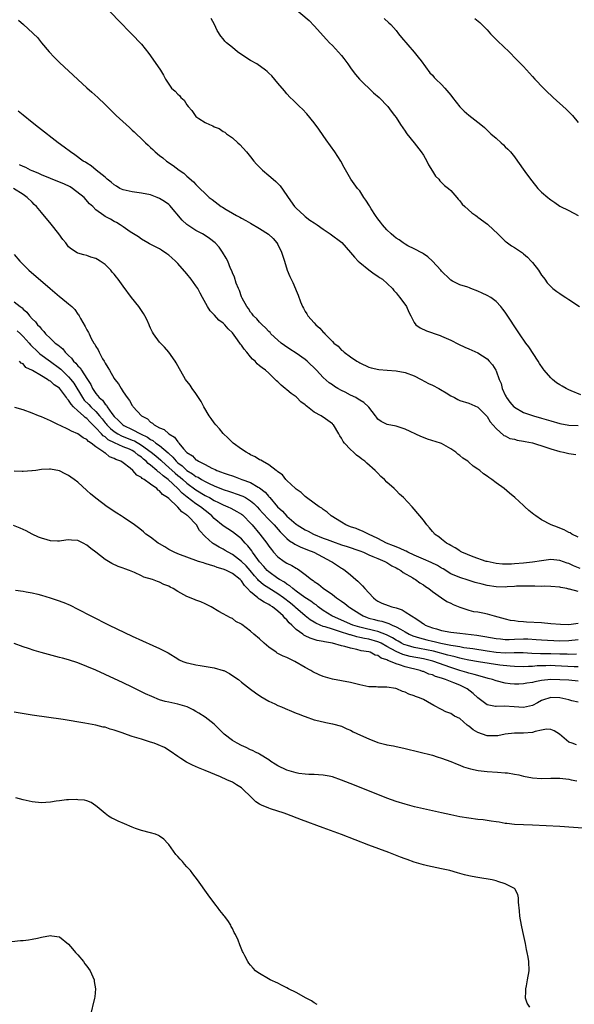
# Model space of a CAD drawing. Units: inches. Extents: x 2508000 to 2511000, y 1494000 to 1497000.
# Drawn here: x 2510458 to 2510580, y 1494704 to 1494920 of the extents above; entities that cross this region are included whole.
import ezdxf

# ---------------------------------------------------------------- set-up
doc = ezdxf.new("R2010")
doc.units = ezdxf.units.IN
doc.header["$MEASUREMENT"] = 0
doc.layers.add('LD25081494_10ft', color=254, linetype='Continuous')

msp = doc.modelspace()

# ---------------------------------------------------------------- linework, layer by layer
at = {"layer": 'LD25081494_10ft'}
for points, elevation in [([(2510477, 1494922.95), (2510479.93, 1494919.93), (2510482.82, 1494917), (2510485, 1494914.69), (2510486.63, 1494912.63), (2510487, 1494912.13), (2510489.18, 1494909), (2510489.89, 1494907.89), (2510490.32, 1494907), (2510491, 1494905.92), (2510491.64, 1494905), (2510492.39, 1494904.39), (2510493, 1494903.71), (2510493.39, 1494903.39), (2510493.65, 1494903), (2510494.37, 1494902.37), (2510495, 1494901.37), (2510495.28, 1494901), (2510496.08, 1494900.08), (2510496.79, 1494899), (2510497, 1494898.79), (2510497.66, 1494898.34), (2510499, 1494897.49), (2510499.99, 1494897), (2510500.72, 1494896.72), (2510501, 1494896.54), (2510502.13, 1494896.13), (2510503, 1494895.51), (2510503.33, 1494895.33), (2510503.74, 1494895), (2510505, 1494894.09), (2510506.22, 1494893), (2510506.62, 1494892.62), (2510508.09, 1494891), (2510509, 1494889.9), (2510509.72, 1494889), (2510510.33, 1494888.33), (2510511, 1494887.64), (2510511.3, 1494887.3), (2510511.61, 1494887), (2510513, 1494885.86), (2510513.98, 1494885), (2510514.54, 1494884.54), (2510515.54, 1494883.54), (2510517, 1494881.45), (2510517.27, 1494881), (2510518.69, 1494879), (2510519, 1494878.67), (2510520.78, 1494877), (2510521, 1494876.82), (2510522.04, 1494876.04), (2510523, 1494875.44), (2510523.65, 1494875), (2510525, 1494874.03), (2510526.49, 1494873), (2510529.06, 1494871.06), (2510530.03, 1494870.03), (2510531, 1494868.92), (2510531.88, 1494867.88), (2510532.67, 1494867), (2510533, 1494866.67), (2510535, 1494865.05), (2510536.18, 1494864.18), (2510537, 1494863.67), (2510537.38, 1494863.38), (2510537.98, 1494863), (2510540.2, 1494861), (2510540.54, 1494860.54), (2510541, 1494860.05), (2510541.44, 1494859.44), (2510541.84, 1494859), (2510543.26, 1494857), (2510543.81, 1494855.81), (2510544.27, 1494855), (2510545, 1494853.51), (2510545.36, 1494853), (2510546.31, 1494852.31), (2510547.66, 1494851.66), (2510549, 1494851.27), (2510549.18, 1494851.18), (2510550.67, 1494850.67), (2510551, 1494850.54), (2510553, 1494849.61), (2510554.74, 1494848.74), (2510556.1, 1494848.1), (2510557, 1494847.73), (2510559, 1494846.84), (2510561, 1494845.49), (2510561.46, 1494845), (2510562.18, 1494844.18), (2510562.92, 1494843), (2510563, 1494842.85), (2510563.68, 1494841), (2510564.1, 1494840.1), (2510564.33, 1494839), (2510565, 1494837.52), (2510565.19, 1494837.19), (2510565.28, 1494837), (2510566.02, 1494836.02), (2510566.86, 1494835), (2510567, 1494834.86), (2510569, 1494833.73), (2510571.2, 1494833), (2510573, 1494832.5), (2510575, 1494831.89), (2510577, 1494831.33), (2510579, 1494830.95), (2510581, 1494830.83)], 8010), ([(2510518.2, 1494923), (2510521.88, 1494919.88), (2510523, 1494918.76), (2510525.72, 1494915.72), (2510526.39, 1494915), (2510527, 1494914.37), (2510529, 1494912.2), (2510529.53, 1494911.53), (2510530.37, 1494910.37), (2510531, 1494909.53), (2510531.36, 1494909), (2510532.05, 1494908.05), (2510532.98, 1494907), (2510536.03, 1494904.03), (2510537.26, 1494903), (2510539.18, 1494901), (2510539.94, 1494899.94), (2510540.67, 1494899), (2510541, 1494898.55), (2510541.98, 1494897), (2510543, 1494895.58), (2510543.22, 1494895.22), (2510543.38, 1494895), (2510545.01, 1494893), (2510546.55, 1494891), (2510547, 1494890.31), (2510547.74, 1494889), (2510548.16, 1494888.16), (2510549, 1494886.78), (2510549.69, 1494885.69), (2510550.37, 1494885), (2510550.62, 1494884.62), (2510551, 1494884.32), (2510551.66, 1494883.66), (2510552.5, 1494883), (2510553, 1494882.53), (2510554.38, 1494881), (2510554.62, 1494880.62), (2510555, 1494880.29), (2510555.54, 1494879.54), (2510556.11, 1494879), (2510557.62, 1494877.62), (2510558.53, 1494877), (2510558.79, 1494876.79), (2510559, 1494876.66), (2510561.11, 1494875.11), (2510561.25, 1494875), (2510563.38, 1494873), (2510564.17, 1494872.17), (2510565, 1494871.4), (2510565.22, 1494871.22), (2510566.36, 1494870.36), (2510567, 1494869.99), (2510568.79, 1494868.79), (2510569, 1494868.64), (2510569.87, 1494867.87), (2510570.72, 1494867), (2510571, 1494866.67), (2510572.31, 1494865), (2510573, 1494863.93), (2510573.38, 1494863.38), (2510573.7, 1494863), (2510574.24, 1494862.24), (2510575, 1494861.4), (2510575.46, 1494861), (2510576.32, 1494860.32), (2510577, 1494859.86), (2510577.49, 1494859.49), (2510578.35, 1494859), (2510579, 1494858.58), (2510581.3, 1494857)], 8030), ([(2510457.98, 1494919.98), (2510459.04, 1494919), (2510461.14, 1494917.14), (2510461.25, 1494917), (2510462.13, 1494916.13), (2510463, 1494915), (2510464.7, 1494913), (2510465.83, 1494911.83), (2510466.65, 1494911), (2510467, 1494910.66), (2510471, 1494906.91), (2510473, 1494905.1), (2510474.13, 1494904.13), (2510475.39, 1494903), (2510477, 1494901.46), (2510479.45, 1494899), (2510481.65, 1494897), (2510482.4, 1494896.4), (2510483, 1494895.81), (2510483.44, 1494895.44), (2510483.84, 1494895), (2510485, 1494893.91), (2510485.48, 1494893.48), (2510485.91, 1494893), (2510486.49, 1494892.49), (2510487, 1494891.97), (2510487.52, 1494891.52), (2510488.06, 1494891), (2510489, 1494890.22), (2510489.69, 1494889.69), (2510490.53, 1494889), (2510492, 1494888), (2510493.32, 1494887), (2510494.32, 1494886.32), (2510495, 1494885.71), (2510496.46, 1494884.46), (2510497, 1494883.83), (2510497.86, 1494883), (2510499, 1494881.84), (2510499.9, 1494881), (2510500.54, 1494880.54), (2510502.57, 1494879), (2510502.85, 1494878.85), (2510503.62, 1494878.38), (2510505, 1494877.56), (2510505.89, 1494877), (2510506.64, 1494876.64), (2510507, 1494876.41), (2510507.95, 1494875.95), (2510509, 1494875.31), (2510511, 1494874.19), (2510512.94, 1494872.94), (2510513.94, 1494871.94), (2510514.79, 1494871), (2510515, 1494870.65), (2510515.81, 1494869), (2510516.45, 1494867), (2510517.03, 1494865), (2510517.61, 1494863.61), (2510517.94, 1494863), (2510518.28, 1494862.28), (2510518.89, 1494860.89), (2510519, 1494860.51), (2510519.5, 1494859.5), (2510519.98, 1494858.02), (2510520.42, 1494857), (2510520.65, 1494856.65), (2510521, 1494855.91), (2510521.38, 1494855.38), (2510521.57, 1494855), (2510523, 1494853.42), (2510523.34, 1494853), (2510524.26, 1494852.26), (2510525, 1494851.38), (2510525.2, 1494851.2), (2510525.34, 1494851), (2510527, 1494849.3), (2510527.31, 1494849), (2510528.27, 1494848.27), (2510529, 1494847.43), (2510529.27, 1494847.27), (2510529.56, 1494847), (2510531, 1494845.94), (2510532.37, 1494845), (2510532.78, 1494844.78), (2510533, 1494844.61), (2510535, 1494843.68), (2510535.52, 1494843.52), (2510537.17, 1494843.17), (2510539.02, 1494843.02), (2510541, 1494842.91), (2510543, 1494842.55), (2510545, 1494841.76), (2510546.48, 1494841), (2510548.12, 1494840.12), (2510549, 1494839.7), (2510550.4, 1494839), (2510550.75, 1494838.75), (2510551.99, 1494838.01), (2510553, 1494837.37), (2510553.81, 1494837), (2510554.58, 1494836.58), (2510555, 1494836.39), (2510557, 1494835.75), (2510559, 1494834.93), (2510561, 1494832.82), (2510561.67, 1494831.67), (2510563, 1494830.17), (2510564.69, 1494828.69), (2510565, 1494828.56), (2510566.04, 1494828.04), (2510567, 1494827.83), (2510567.65, 1494827.65), (2510569, 1494827.44), (2510569.36, 1494827.36), (2510571, 1494827.04), (2510573.9, 1494826.1), (2510575, 1494825.71), (2510577, 1494825.15), (2510577.8, 1494825), (2510579, 1494824.68), (2510580.52, 1494824.52)], 8000), ([(2510581.61, 1494837.61), (2510579.49, 1494838.51), (2510579, 1494838.7), (2510578.39, 1494839), (2510577.5, 1494839.5), (2510577, 1494839.8), (2510576.28, 1494840.28), (2510575.41, 1494841), (2510575, 1494841.36), (2510573.59, 1494843), (2510573.33, 1494843.33), (2510572.53, 1494844.53), (2510572.24, 1494845), (2510570.16, 1494848.16), (2510569.53, 1494849), (2510568.15, 1494851), (2510565, 1494855.79), (2510564.47, 1494856.47), (2510564.02, 1494857), (2510563, 1494858.15), (2510561.81, 1494859), (2510561, 1494859.48), (2510559.95, 1494859.95), (2510559, 1494860.41), (2510557.43, 1494861), (2510557.11, 1494861.11), (2510556.74, 1494861.26), (2510555, 1494861.78), (2510553.37, 1494862.63), (2510553, 1494862.8), (2510552.79, 1494863), (2510551, 1494864.82), (2510550.86, 1494865), (2510549, 1494866.97), (2510547.96, 1494867.96), (2510547, 1494868.61), (2510546.78, 1494868.78), (2510545, 1494869.72), (2510543.61, 1494870.39), (2510543, 1494870.71), (2510542.56, 1494871), (2510541.67, 1494871.67), (2510541, 1494872.04), (2510540.51, 1494872.51), (2510539.95, 1494873), (2510539, 1494873.86), (2510538.01, 1494875), (2510537.6, 1494875.6), (2510537, 1494876.28), (2510536.47, 1494877), (2510535.49, 1494878.51), (2510535.2, 1494879), (2510535.14, 1494879.14), (2510534.38, 1494880.38), (2510533.89, 1494881), (2510533, 1494882.45), (2510532.5, 1494883), (2510531.07, 1494885), (2510529.57, 1494887.57), (2510528.85, 1494889), (2510527.56, 1494891), (2510525.64, 1494893.64), (2510525, 1494894.61), (2510523.98, 1494895.98), (2510523, 1494897.37), (2510521.36, 1494899.36), (2510520.4, 1494900.4), (2510519.74, 1494901), (2510519, 1494901.7), (2510518.37, 1494902.37), (2510517.74, 1494903), (2510517, 1494903.78), (2510516.46, 1494904.46), (2510515, 1494906.15), (2510513.7, 1494907.7), (2510513, 1494908.33), (2510512.67, 1494908.67), (2510512.25, 1494909), (2510510.36, 1494910.36), (2510509, 1494911.13), (2510506.64, 1494912.64), (2510506.12, 1494913), (2510505, 1494913.95), (2510503.68, 1494915), (2510503.34, 1494915.34), (2510503, 1494915.86), (2510502.44, 1494916.44), (2510501.67, 1494917.67), (2510501.08, 1494919), (2510500.36, 1494920.36)], 8020), ([(2510538.35, 1494920.35), (2510539.42, 1494919.42), (2510539.81, 1494919), (2510541, 1494917.67), (2510541.56, 1494917), (2510542.17, 1494916.17), (2510545, 1494912.92), (2510545.84, 1494911.84), (2510546.52, 1494911), (2510548.42, 1494908.42), (2510549, 1494907.86), (2510549.39, 1494907.39), (2510549.75, 1494907), (2510551, 1494905.8), (2510551.75, 1494905), (2510553, 1494903.49), (2510553.43, 1494903), (2510555, 1494900.89), (2510555.94, 1494899.94), (2510557, 1494899.07), (2510559, 1494897.55), (2510559.65, 1494897), (2510560.41, 1494896.41), (2510561.86, 1494895), (2510563, 1494894.03), (2510564.1, 1494893), (2510564.58, 1494892.58), (2510565, 1494892.15), (2510565.59, 1494891.59), (2510566.13, 1494891), (2510567, 1494889.94), (2510567.73, 1494889), (2510569.33, 1494886.67), (2510570.52, 1494885), (2510571.65, 1494883.65), (2510572.13, 1494883), (2510573, 1494882.18), (2510574.34, 1494881), (2510574.71, 1494880.71), (2510575, 1494880.44), (2510575.88, 1494879.88), (2510577, 1494879.08), (2510579, 1494878.11), (2510581, 1494877)], 8040), ([(2510558.34, 1494920.34), (2510559.43, 1494919.43), (2510561, 1494917.83), (2510561.76, 1494917), (2510563.37, 1494915.37), (2510565.84, 1494913), (2510567.42, 1494911.42), (2510569, 1494909.76), (2510571, 1494907.61), (2510571.53, 1494907), (2510573.42, 1494905), (2510574.21, 1494904.21), (2510575.24, 1494903.24), (2510575.53, 1494903), (2510578.39, 1494900.39), (2510579.39, 1494899.39), (2510579.76, 1494899), (2510581, 1494897.51)], 8050), ([(2510581, 1494806.35), (2510579.61, 1494807), (2510579.25, 1494807.25), (2510579, 1494807.36), (2510577.94, 1494807.94), (2510577, 1494808.31), (2510576.48, 1494808.48), (2510575.08, 1494809), (2510573, 1494810.14), (2510571.69, 1494811), (2510571.29, 1494811.29), (2510570.18, 1494812.18), (2510569.31, 1494813), (2510569, 1494813.27), (2510567.13, 1494815), (2510565.96, 1494815.96), (2510564.75, 1494817), (2510563, 1494818.25), (2510562.08, 1494819), (2510561.4, 1494819.4), (2510561, 1494819.71), (2510560.22, 1494820.22), (2510559.4, 1494821), (2510559, 1494821.28), (2510557.94, 1494821.94), (2510557, 1494822.8), (2510556.75, 1494823), (2510555.68, 1494823.68), (2510555, 1494824.3), (2510554.58, 1494824.58), (2510554.1, 1494825), (2510553, 1494825.76), (2510551, 1494826.89), (2510550.75, 1494827), (2510547.9, 1494827.89), (2510547, 1494828.22), (2510546.44, 1494828.44), (2510543, 1494830.05), (2510541, 1494830.69), (2510539.07, 1494831.07), (2510537.73, 1494831.73), (2510537, 1494832.27), (2510536.68, 1494832.68), (2510536.47, 1494833), (2510535, 1494834.87), (2510534.91, 1494835), (2510533.93, 1494835.93), (2510533, 1494836.46), (2510532.69, 1494836.69), (2510532.13, 1494837), (2510531, 1494837.55), (2510529.83, 1494838.17), (2510529, 1494838.58), (2510528.22, 1494839), (2510527.45, 1494839.45), (2510527, 1494839.8), (2510526.27, 1494840.27), (2510525, 1494841.4), (2510523.49, 1494843), (2510521.46, 1494845), (2510521, 1494845.36), (2510519, 1494846.76), (2510517.67, 1494847.67), (2510516.45, 1494848.45), (2510515.71, 1494849), (2510515, 1494849.62), (2510513.49, 1494851), (2510513.28, 1494851.28), (2510513, 1494851.54), (2510512.31, 1494852.31), (2510511.53, 1494853), (2510511, 1494853.57), (2510510.35, 1494854.35), (2510509.62, 1494855), (2510509.39, 1494855.39), (2510509, 1494855.8), (2510508.55, 1494856.55), (2510508.16, 1494857), (2510507.13, 1494858.87), (2510507, 1494859.18), (2510506.56, 1494860.56), (2510506.33, 1494861), (2510505.85, 1494862.15), (2510505.45, 1494863.45), (2510505, 1494864.43), (2510504.86, 1494864.86), (2510504.62, 1494865.38), (2510503.98, 1494867), (2510503.64, 1494867.64), (2510502.85, 1494869), (2510502.07, 1494870.07), (2510501.23, 1494871), (2510499.98, 1494871.98), (2510498.78, 1494872.78), (2510498.43, 1494873), (2510497, 1494873.74), (2510495, 1494875.08), (2510493.97, 1494875.97), (2510491.23, 1494879.23), (2510491, 1494879.43), (2510490.1, 1494880.1), (2510489, 1494880.77), (2510488.45, 1494881), (2510487, 1494881.54), (2510485, 1494881.97), (2510483, 1494882.23), (2510481, 1494882.66), (2510480.25, 1494883), (2510479.5, 1494883.5), (2510479, 1494883.78), (2510478.37, 1494884.37), (2510477.47, 1494885), (2510477.27, 1494885.27), (2510477, 1494885.46), (2510475.08, 1494887), (2510473.98, 1494887.98), (2510473, 1494888.55), (2510472.73, 1494888.73), (2510472.19, 1494889), (2510470.38, 1494890.38), (2510469.39, 1494891), (2510468.04, 1494892.04), (2510466.7, 1494893), (2510462.41, 1494896.41), (2510461, 1494897.47), (2510459, 1494899.07), (2510457.94, 1494899.94)], 7990), ([(2510581.46, 1494799.46), (2510580.03, 1494800.03), (2510579, 1494800.52), (2510578.63, 1494800.63), (2510577, 1494801.21), (2510575, 1494801.37), (2510573, 1494801.1), (2510571, 1494800.79), (2510569, 1494800.6), (2510567, 1494800.44), (2510566.4, 1494800.4), (2510565, 1494800.37), (2510564.4, 1494800.4), (2510563, 1494800.53), (2510561, 1494800.95), (2510560.82, 1494801), (2510557.98, 1494802.02), (2510555.46, 1494803), (2510555.18, 1494803.18), (2510555, 1494803.28), (2510554, 1494804), (2510553, 1494804.49), (2510552.7, 1494804.7), (2510552.05, 1494805), (2510551, 1494805.89), (2510550.41, 1494806.41), (2510549.46, 1494807), (2510549.27, 1494807.27), (2510549, 1494807.57), (2510548.38, 1494808.38), (2510547.77, 1494809), (2510547, 1494810.03), (2510546.23, 1494811), (2510544.5, 1494813), (2510542.63, 1494815), (2510541.78, 1494815.78), (2510541, 1494816.57), (2510540.77, 1494816.77), (2510540.55, 1494817), (2510539, 1494818.44), (2510538.44, 1494819), (2510537.67, 1494819.67), (2510537, 1494820.37), (2510536.68, 1494820.68), (2510536.4, 1494821), (2510534.55, 1494822.55), (2510534.12, 1494823), (2510533.44, 1494823.44), (2510533, 1494823.81), (2510532.31, 1494824.31), (2510531.65, 1494825), (2510531, 1494825.58), (2510529.68, 1494827), (2510529.37, 1494827.37), (2510529, 1494828.08), (2510528.6, 1494828.6), (2510528.4, 1494829), (2510527.21, 1494831), (2510527.12, 1494831.12), (2510527, 1494831.22), (2510525.98, 1494831.98), (2510525, 1494832.67), (2510524.8, 1494832.8), (2510524.55, 1494833), (2510523, 1494833.83), (2510521.53, 1494835), (2510521.22, 1494835.22), (2510521, 1494835.42), (2510520.08, 1494836.08), (2510519.2, 1494837), (2510519, 1494837.18), (2510517.92, 1494837.92), (2510517, 1494838.69), (2510516.6, 1494839), (2510515.74, 1494839.74), (2510515, 1494840.48), (2510514.71, 1494840.71), (2510514.44, 1494841), (2510513, 1494842.38), (2510512.25, 1494843), (2510511.52, 1494843.52), (2510511, 1494844), (2510510.42, 1494844.42), (2510509.99, 1494845), (2510509.45, 1494845.45), (2510509, 1494845.97), (2510508.2, 1494847), (2510507.62, 1494847.62), (2510507, 1494848.51), (2510506.77, 1494848.77), (2510506.65, 1494849), (2510505.78, 1494850.22), (2510505, 1494851.24), (2510504.09, 1494852.09), (2510503.33, 1494853), (2510503, 1494853.35), (2510502.05, 1494854.05), (2510501.09, 1494855.09), (2510501, 1494855.22), (2510500.1, 1494856.1), (2510499.54, 1494857), (2510498.47, 1494859), (2510497.93, 1494859.93), (2510497.38, 1494861), (2510497, 1494861.59), (2510495.95, 1494863), (2510495, 1494864.22), (2510493, 1494866.5), (2510492.49, 1494867), (2510491.7, 1494867.7), (2510491, 1494868.34), (2510490.62, 1494868.62), (2510489.4, 1494869.4), (2510489, 1494869.7), (2510486.8, 1494870.8), (2510486.38, 1494871), (2510485, 1494871.81), (2510484.35, 1494872.35), (2510483.24, 1494873), (2510482.53, 1494873.47), (2510481, 1494874.57), (2510480.3, 1494875), (2510479.49, 1494875.49), (2510479, 1494875.72), (2510478.21, 1494876.21), (2510477, 1494876.83), (2510476.73, 1494877), (2510475, 1494878.28), (2510474.32, 1494879), (2510473.61, 1494879.61), (2510472.43, 1494881), (2510469.85, 1494883), (2510469.31, 1494883.31), (2510467.96, 1494883.96), (2510467, 1494884.38), (2510463, 1494885.99), (2510462.31, 1494886.31), (2510461, 1494886.85), (2510460.65, 1494887), (2510459.57, 1494887.57), (2510459, 1494887.79), (2510458.19, 1494888.19)], 7980), ([(2510581, 1494794.35), (2510579.15, 1494794.85), (2510579, 1494794.87), (2510578.56, 1494795), (2510577.24, 1494795.24), (2510577, 1494795.31), (2510575, 1494795.5), (2510573.53, 1494795.53), (2510573, 1494795.5), (2510571.54, 1494795.54), (2510571, 1494795.51), (2510569.55, 1494795.55), (2510567.51, 1494795.51), (2510567, 1494795.47), (2510565.39, 1494795.39), (2510565, 1494795.36), (2510563, 1494795.4), (2510561, 1494795.71), (2510559.96, 1494795.96), (2510558.38, 1494796.38), (2510556.83, 1494796.83), (2510555, 1494797.42), (2510553, 1494798.29), (2510551.32, 1494799.32), (2510551, 1494799.49), (2510550.07, 1494800.07), (2510548.74, 1494800.74), (2510547, 1494801.51), (2510545, 1494802.35), (2510543.58, 1494803), (2510543.21, 1494803.21), (2510543, 1494803.28), (2510541.86, 1494803.86), (2510541, 1494804.16), (2510540.42, 1494804.42), (2510538.89, 1494805), (2510537, 1494806.04), (2510534.9, 1494807), (2510533.65, 1494807.65), (2510533, 1494807.87), (2510532.2, 1494808.2), (2510531, 1494808.61), (2510529.98, 1494809), (2510529, 1494809.58), (2510526.69, 1494811), (2510525.83, 1494811.83), (2510525, 1494812.38), (2510524.66, 1494812.66), (2510524.05, 1494813), (2510523, 1494813.82), (2510521.28, 1494815), (2510521, 1494815.23), (2510520.12, 1494816.12), (2510519, 1494816.88), (2510518.95, 1494816.95), (2510518.87, 1494817), (2510517, 1494818.74), (2510516.75, 1494819), (2510516, 1494820), (2510515, 1494820.66), (2510514.86, 1494820.86), (2510514.6, 1494821), (2510513, 1494822.23), (2510511.59, 1494823), (2510511.24, 1494823.24), (2510511, 1494823.34), (2510509.99, 1494823.99), (2510509, 1494824.45), (2510508.66, 1494824.66), (2510508, 1494825), (2510507, 1494825.66), (2510505.18, 1494827), (2510505, 1494827.15), (2510504.09, 1494828.09), (2510503, 1494829.14), (2510502.15, 1494830.15), (2510501.36, 1494831), (2510501, 1494831.47), (2510500.37, 1494832.37), (2510499.91, 1494833), (2510498.71, 1494835), (2510498.12, 1494836.12), (2510497, 1494837.9), (2510496.18, 1494839), (2510495.7, 1494839.7), (2510494.73, 1494841), (2510493, 1494844), (2510492.66, 1494844.66), (2510492.46, 1494845), (2510491.01, 1494847), (2510490.06, 1494848.06), (2510489, 1494849.19), (2510487.66, 1494851), (2510487.41, 1494851.41), (2510487, 1494852.26), (2510486.76, 1494852.76), (2510486.68, 1494853), (2510486.16, 1494854.16), (2510485.76, 1494855), (2510485.49, 1494855.49), (2510485, 1494856.14), (2510484.41, 1494857), (2510482.81, 1494859), (2510481, 1494861.48), (2510479.92, 1494863), (2510479.5, 1494863.5), (2510479, 1494864.16), (2510478.6, 1494864.6), (2510478.29, 1494865), (2510477, 1494866.27), (2510475.95, 1494867), (2510475.36, 1494867.36), (2510475, 1494867.59), (2510473.88, 1494867.88), (2510473, 1494868.25), (2510472.35, 1494868.35), (2510471, 1494868.76), (2510470.84, 1494868.84), (2510469.61, 1494869.61), (2510469, 1494870.16), (2510468.36, 1494871), (2510467.76, 1494871.76), (2510466.86, 1494873), (2510465.16, 1494875.16), (2510463, 1494877.68), (2510461.92, 1494879), (2510461.45, 1494879.45), (2510461, 1494879.93), (2510459.91, 1494881), (2510459, 1494881.62), (2510456.86, 1494883)], 7970), ([(2510457, 1494868.47), (2510458.28, 1494867), (2510460.27, 1494865), (2510464.97, 1494861), (2510467, 1494859.25), (2510467.31, 1494859), (2510469, 1494857.59), (2510469.69, 1494857), (2510470.33, 1494856.33), (2510471, 1494855.37), (2510471.17, 1494855.17), (2510471.28, 1494855), (2510471.62, 1494854.38), (2510472.65, 1494852.65), (2510473, 1494851.89), (2510473.34, 1494851.34), (2510473.49, 1494851), (2510473.99, 1494850.02), (2510474.56, 1494849), (2510474.74, 1494848.74), (2510475, 1494848.23), (2510475.47, 1494847.47), (2510475.68, 1494847), (2510476.47, 1494845.53), (2510476.79, 1494845), (2510476.88, 1494844.88), (2510477, 1494844.6), (2510477.63, 1494843.63), (2510477.95, 1494843), (2510479, 1494841.23), (2510479.16, 1494841), (2510480, 1494840), (2510480.54, 1494839), (2510481, 1494838.27), (2510481.84, 1494837), (2510482.39, 1494836.39), (2510483, 1494835.23), (2510483.11, 1494835.11), (2510483.17, 1494835), (2510485.02, 1494833), (2510486.33, 1494832.33), (2510487, 1494831.62), (2510487.41, 1494831.41), (2510487.79, 1494831), (2510489, 1494830.37), (2510489.97, 1494829.97), (2510491.03, 1494829), (2510492.29, 1494828.29), (2510493, 1494827.28), (2510493.16, 1494827.16), (2510493.25, 1494827), (2510494.29, 1494825.71), (2510495, 1494824.9), (2510496.2, 1494824.19), (2510497, 1494823.35), (2510497.24, 1494823.24), (2510497.52, 1494823), (2510499, 1494822.27), (2510500.52, 1494821.48), (2510501.19, 1494821.19), (2510501.55, 1494821), (2510502.63, 1494820.63), (2510503, 1494820.47), (2510504.11, 1494820.11), (2510505, 1494819.78), (2510505.59, 1494819.59), (2510507.11, 1494819), (2510509, 1494818.31), (2510510.67, 1494817.33), (2510511, 1494817.16), (2510512.19, 1494816.19), (2510513, 1494815.24), (2510513.12, 1494815.12), (2510513.21, 1494815), (2510514.93, 1494813), (2510516.02, 1494812.02), (2510517, 1494810.94), (2510519, 1494809.19), (2510519.27, 1494809), (2510521, 1494807.93), (2510521.64, 1494807.64), (2510522.84, 1494807), (2510525, 1494806.13), (2510525.82, 1494805.82), (2510527, 1494805.35), (2510529, 1494804.64), (2510530.24, 1494804.24), (2510533, 1494803.31), (2510533.81, 1494803), (2510535, 1494802.46), (2510535.91, 1494802.09), (2510537, 1494801.59), (2510538.52, 1494801), (2510538.82, 1494800.82), (2510539, 1494800.73), (2510540.05, 1494800.05), (2510541, 1494799.59), (2510541.35, 1494799.35), (2510542.07, 1494799), (2510542.53, 1494798.53), (2510544.65, 1494797.35), (2510545, 1494797.12), (2510545.25, 1494797), (2510546.24, 1494796.24), (2510547, 1494795.85), (2510547.45, 1494795.45), (2510548.21, 1494795), (2510549, 1494794.38), (2510551, 1494793), (2510552.19, 1494792.19), (2510553, 1494791.79), (2510553.52, 1494791.52), (2510555, 1494790.9), (2510557, 1494790.28), (2510558.01, 1494790.01), (2510559, 1494789.87), (2510560.42, 1494789.58), (2510561, 1494789.44), (2510562.55, 1494789), (2510565, 1494788.33), (2510566.08, 1494788.08), (2510567, 1494787.96), (2510567.83, 1494787.83), (2510569, 1494787.77), (2510569.71, 1494787.71), (2510573, 1494787.52), (2510575, 1494787.36), (2510577.16, 1494787.16), (2510579, 1494787.14), (2510581, 1494787.41)], 7960), ([(2510457, 1494858.07), (2510458.36, 1494857), (2510458.75, 1494856.75), (2510459, 1494856.42), (2510459.78, 1494855.78), (2510460.38, 1494855), (2510461, 1494854.29), (2510461.68, 1494853.68), (2510462.15, 1494853), (2510462.62, 1494852.62), (2510463, 1494852.02), (2510463.53, 1494851.53), (2510463.9, 1494851), (2510465, 1494850.01), (2510466.06, 1494849), (2510466.63, 1494848.63), (2510467, 1494848.27), (2510467.71, 1494847.71), (2510468.23, 1494847), (2510469, 1494846.27), (2510469.66, 1494845.66), (2510470.1, 1494845), (2510470.57, 1494844.57), (2510471, 1494844), (2510471.52, 1494843.52), (2510471.83, 1494843), (2510473, 1494841.22), (2510473.86, 1494839.86), (2510474.23, 1494839), (2510475, 1494837.88), (2510475.71, 1494837), (2510476.41, 1494836.41), (2510477, 1494835.58), (2510477.31, 1494835.31), (2510477.47, 1494835), (2510478.53, 1494833.47), (2510479, 1494832.85), (2510479.97, 1494831.97), (2510480.9, 1494831), (2510481.13, 1494830.87), (2510483, 1494830), (2510484.83, 1494829), (2510486.31, 1494828.31), (2510487, 1494827.78), (2510487.54, 1494827.54), (2510488.2, 1494827), (2510489, 1494826.44), (2510490.86, 1494824.86), (2510491, 1494824.71), (2510491.91, 1494823.91), (2510492.63, 1494823), (2510493, 1494822.67), (2510493.97, 1494821.97), (2510495, 1494821), (2510496.26, 1494820.26), (2510497, 1494819.68), (2510497.47, 1494819.47), (2510498.2, 1494819), (2510499, 1494818.54), (2510499.89, 1494818.11), (2510501, 1494817.61), (2510503, 1494816.83), (2510504.38, 1494816.38), (2510505, 1494816.16), (2510505.87, 1494815.87), (2510507.31, 1494815.31), (2510507.87, 1494815), (2510509, 1494814.33), (2510509.74, 1494813.74), (2510510.47, 1494813), (2510511, 1494812.43), (2510511.66, 1494811.66), (2510513, 1494810.21), (2510514.19, 1494809), (2510515.51, 1494807.51), (2510516.04, 1494807), (2510517, 1494806.02), (2510517.54, 1494805.54), (2510518.46, 1494805), (2510518.77, 1494804.77), (2510520.09, 1494804.09), (2510521, 1494803.75), (2510521.52, 1494803.52), (2510522.9, 1494803), (2510526.73, 1494801), (2510527, 1494800.81), (2510528.11, 1494800.11), (2510529, 1494799.51), (2510529.32, 1494799.32), (2510529.8, 1494799), (2510531, 1494798.04), (2510532.17, 1494797), (2510532.62, 1494796.62), (2510533, 1494796.21), (2510533.64, 1494795.64), (2510534.12, 1494795), (2510535, 1494794.05), (2510536.02, 1494793), (2510536.57, 1494792.57), (2510537, 1494792.27), (2510537.83, 1494791.83), (2510539.28, 1494791.28), (2510540.08, 1494791), (2510541, 1494790.76), (2510542.31, 1494790.31), (2510543, 1494789.93), (2510544.42, 1494789), (2510544.79, 1494788.79), (2510545, 1494788.63), (2510546.01, 1494788.01), (2510547, 1494787.24), (2510547.16, 1494787.16), (2510547.4, 1494787), (2510549, 1494786.38), (2510549.87, 1494786.13), (2510551, 1494785.82), (2510553, 1494785.43), (2510555, 1494785.18), (2510558.78, 1494784.78), (2510560.51, 1494784.51), (2510563, 1494784.03), (2510563.93, 1494783.93), (2510565, 1494783.84), (2510565.85, 1494783.85), (2510567, 1494783.92), (2510569, 1494783.99), (2510569.94, 1494783.94), (2510571.81, 1494783.81), (2510573, 1494783.71), (2510577, 1494783.55), (2510579, 1494783.58), (2510581, 1494783.79)], 7950), ([(2510457.71, 1494851.71), (2510458.39, 1494851), (2510459, 1494850.41), (2510460.32, 1494849), (2510460.62, 1494848.62), (2510462.32, 1494847), (2510462.65, 1494846.65), (2510465, 1494844.95), (2510467, 1494843.47), (2510467.26, 1494843.25), (2510469, 1494841.56), (2510469.48, 1494841), (2510470.14, 1494840.14), (2510472.05, 1494837), (2510472.45, 1494836.45), (2510473.46, 1494835.46), (2510473.89, 1494835), (2510475, 1494833.93), (2510475.8, 1494833), (2510476.34, 1494832.34), (2510477, 1494831.47), (2510477.22, 1494831.22), (2510477.38, 1494831), (2510478.18, 1494830.18), (2510479, 1494829.52), (2510479.84, 1494829), (2510480.6, 1494828.6), (2510483, 1494827.66), (2510483.47, 1494827.47), (2510485, 1494826.57), (2510487.15, 1494825), (2510488.16, 1494824.16), (2510489.24, 1494823.24), (2510489.47, 1494823), (2510491, 1494821.66), (2510492.4, 1494820.4), (2510493, 1494819.9), (2510493.51, 1494819.51), (2510494.11, 1494819), (2510495, 1494818.2), (2510497, 1494816.71), (2510499, 1494815.5), (2510499.34, 1494815.34), (2510499.96, 1494815), (2510501, 1494814.39), (2510501.96, 1494813.96), (2510503, 1494813.4), (2510504, 1494813), (2510504.67, 1494812.67), (2510505.98, 1494811.98), (2510507, 1494811.37), (2510507.21, 1494811.21), (2510507.44, 1494811), (2510509, 1494809.42), (2510509.36, 1494809), (2510511.05, 1494807), (2510512.56, 1494805), (2510513, 1494804.35), (2510513.58, 1494803.58), (2510514.08, 1494803), (2510515, 1494802.01), (2510516.4, 1494801), (2510517, 1494800.62), (2510518.09, 1494800.09), (2510519, 1494799.5), (2510519.33, 1494799.33), (2510519.81, 1494799), (2510521, 1494798.13), (2510522.39, 1494797), (2510522.76, 1494796.76), (2510523, 1494796.56), (2510523.96, 1494795.96), (2510525, 1494795.13), (2510527, 1494793.69), (2510527.88, 1494793), (2510528.56, 1494792.56), (2510529, 1494792.21), (2510529.72, 1494791.72), (2510530.59, 1494791), (2510530.85, 1494790.85), (2510533, 1494789.45), (2510533.75, 1494789), (2510534.66, 1494788.66), (2510535, 1494788.54), (2510536.23, 1494788.23), (2510537, 1494788.01), (2510537.85, 1494787.85), (2510539, 1494787.46), (2510539.37, 1494787.37), (2510540.11, 1494787), (2510541, 1494786.63), (2510541.94, 1494786.06), (2510543, 1494785.49), (2510543.86, 1494785), (2510544.66, 1494784.66), (2510546.15, 1494784.15), (2510547.74, 1494783.74), (2510549, 1494783.44), (2510549.37, 1494783.37), (2510550.82, 1494783), (2510553, 1494782.58), (2510553.53, 1494782.47), (2510555, 1494782.26), (2510555.91, 1494782.09), (2510557.84, 1494781.84), (2510561, 1494781.34), (2510563, 1494781.05), (2510565, 1494780.91), (2510566.94, 1494780.94), (2510568.94, 1494780.94), (2510570.82, 1494780.82), (2510572.74, 1494780.74), (2510575, 1494780.72), (2510577, 1494780.64), (2510578.64, 1494780.64), (2510579, 1494780.62), (2510580.7, 1494780.7)], 7940), ([(2510581, 1494777.81), (2510580.18, 1494777.82), (2510575.96, 1494778.04), (2510575, 1494778.08), (2510573.94, 1494778.06), (2510572, 1494778), (2510571, 1494777.9), (2510570.09, 1494777.91), (2510569, 1494777.84), (2510567, 1494777.9), (2510566.05, 1494777.95), (2510563.82, 1494778.18), (2510561.49, 1494778.51), (2510559.12, 1494778.88), (2510557, 1494779.25), (2510555.59, 1494779.59), (2510555, 1494779.69), (2510553.99, 1494779.99), (2510553, 1494780.2), (2510552.39, 1494780.39), (2510549.23, 1494781.23), (2510546.13, 1494781.87), (2510545, 1494782.07), (2510543.5, 1494782.5), (2510543, 1494782.62), (2510542.73, 1494782.73), (2510542.17, 1494783), (2510541.43, 1494783.43), (2510541, 1494783.65), (2510540.19, 1494784.19), (2510538.86, 1494784.86), (2510537, 1494785.55), (2510536.29, 1494785.71), (2510533.6, 1494786.4), (2510533, 1494786.54), (2510531.51, 1494787), (2510528.35, 1494788.35), (2510526.9, 1494789), (2510525, 1494790.22), (2510523.89, 1494791), (2510523.41, 1494791.41), (2510523, 1494791.66), (2510522.24, 1494792.24), (2510520.96, 1494793.04), (2510519, 1494794.47), (2510518.3, 1494795), (2510517.63, 1494795.63), (2510517, 1494796), (2510516.44, 1494796.44), (2510515.4, 1494797), (2510515, 1494797.26), (2510513, 1494798.66), (2510512.65, 1494799), (2510511.9, 1494799.9), (2510511, 1494800.88), (2510510.62, 1494801.38), (2510509.45, 1494803), (2510509.28, 1494803.28), (2510508.41, 1494804.41), (2510507.85, 1494805), (2510507, 1494805.92), (2510505, 1494807.46), (2510503, 1494808.78), (2510501, 1494810.41), (2510500.45, 1494811), (2510499.66, 1494811.66), (2510499, 1494812.17), (2510497.98, 1494813), (2510497, 1494813.64), (2510495.08, 1494815.08), (2510493.97, 1494815.97), (2510493.02, 1494817), (2510490.88, 1494819), (2510489.77, 1494819.77), (2510489, 1494820.52), (2510488.69, 1494820.69), (2510488.4, 1494821), (2510487, 1494822.14), (2510486.48, 1494822.48), (2510486.02, 1494823), (2510485.45, 1494823.45), (2510485, 1494823.87), (2510484.32, 1494824.32), (2510483.59, 1494825), (2510483, 1494825.36), (2510482.36, 1494825.64), (2510481, 1494826.21), (2510479.06, 1494827.06), (2510477.72, 1494827.72), (2510477, 1494828.35), (2510476.59, 1494828.59), (2510476.26, 1494829), (2510475, 1494830.38), (2510473.68, 1494831.68), (2510473, 1494832.43), (2510472.64, 1494832.64), (2510472.29, 1494833), (2510471, 1494834.11), (2510470.06, 1494835), (2510469.53, 1494835.53), (2510469, 1494836.45), (2510468.71, 1494836.71), (2510468.55, 1494837), (2510467, 1494839.05), (2510465.83, 1494839.83), (2510465, 1494840.6), (2510464.71, 1494840.71), (2510464.33, 1494841), (2510463, 1494841.75), (2510461.04, 1494842.96), (2510459.61, 1494843.61), (2510459, 1494844.41), (2510458.56, 1494844.56), (2510458.18, 1494845)], 7930), ([(2510581, 1494774.68), (2510579, 1494774.85), (2510577, 1494774.98), (2510575, 1494774.99), (2510573, 1494774.79), (2510571.47, 1494774.53), (2510571, 1494774.4), (2510569.78, 1494774.22), (2510569, 1494774.05), (2510567.97, 1494774.03), (2510567, 1494774), (2510566.09, 1494774.09), (2510565, 1494774.24), (2510563, 1494774.71), (2510562.19, 1494775), (2510561.26, 1494775.26), (2510561, 1494775.31), (2510559.72, 1494775.72), (2510559, 1494775.87), (2510558.15, 1494776.15), (2510557, 1494776.43), (2510556.57, 1494776.57), (2510555, 1494777.03), (2510553, 1494777.66), (2510549.05, 1494779.05), (2510547, 1494779.54), (2510544.09, 1494780.09), (2510542.49, 1494780.49), (2510541, 1494781.15), (2510539, 1494782.3), (2510537.7, 1494783), (2510537.23, 1494783.23), (2510537, 1494783.32), (2510535, 1494783.86), (2510534.03, 1494784.03), (2510533, 1494784.28), (2510532.4, 1494784.4), (2510531, 1494784.82), (2510530.85, 1494784.85), (2510530.42, 1494785), (2510529, 1494785.44), (2510528.33, 1494785.67), (2510527, 1494786.06), (2510525.39, 1494786.61), (2510525, 1494786.71), (2510524.27, 1494787), (2510523.38, 1494787.38), (2510523, 1494787.63), (2510522.14, 1494788.14), (2510521, 1494789.04), (2510518.87, 1494790.87), (2510518.74, 1494791), (2510517.79, 1494791.79), (2510516.25, 1494793), (2510515, 1494793.89), (2510513, 1494795.08), (2510511.83, 1494795.83), (2510510.77, 1494796.77), (2510510.6, 1494797), (2510509.85, 1494797.85), (2510508.92, 1494799), (2510508.01, 1494800.01), (2510507, 1494800.98), (2510505, 1494802.51), (2510504.08, 1494803), (2510503.41, 1494803.41), (2510503, 1494803.65), (2510502.09, 1494804.09), (2510501, 1494804.78), (2510500.85, 1494804.85), (2510500.66, 1494805), (2510499, 1494806.48), (2510497.79, 1494807.79), (2510497.1, 1494809), (2510495.23, 1494811), (2510495.09, 1494811.09), (2510495, 1494811.18), (2510493.86, 1494811.86), (2510493, 1494812.94), (2510492.96, 1494812.96), (2510491, 1494814.78), (2510490.74, 1494815), (2510489.66, 1494815.66), (2510489, 1494816.51), (2510488.67, 1494816.67), (2510488.36, 1494817), (2510487, 1494817.95), (2510485.59, 1494819), (2510485.2, 1494819.2), (2510485, 1494819.43), (2510483.96, 1494819.96), (2510483.11, 1494821), (2510482.5, 1494821.5), (2510481, 1494822.63), (2510480.47, 1494823), (2510479.39, 1494823.39), (2510479, 1494823.64), (2510478, 1494824), (2510477, 1494824.82), (2510476.87, 1494824.87), (2510476.76, 1494825), (2510475, 1494826.15), (2510473.94, 1494827), (2510473.34, 1494827.34), (2510473, 1494827.76), (2510472.16, 1494828.16), (2510471, 1494829.06), (2510469.6, 1494829.6), (2510469, 1494829.97), (2510467.17, 1494830.83), (2510466.77, 1494831), (2510465.57, 1494831.57), (2510465, 1494831.91), (2510463, 1494832.77), (2510462.39, 1494833), (2510461, 1494833.61), (2510459, 1494834.32), (2510457.15, 1494834.85)], 7920), ([(2510581, 1494770.05), (2510579.64, 1494770.36), (2510579, 1494770.53), (2510577.01, 1494771.01), (2510575, 1494771.05), (2510574.78, 1494771), (2510573.44, 1494770.57), (2510573, 1494770.39), (2510572.08, 1494769.92), (2510571, 1494769.29), (2510569.65, 1494769), (2510569, 1494768.88), (2510566.95, 1494769.05), (2510564.84, 1494769.16), (2510563, 1494769.08), (2510562.88, 1494769.12), (2510561, 1494769.42), (2510559, 1494771.01), (2510557.97, 1494771.97), (2510556.64, 1494773), (2510555, 1494773.76), (2510553.71, 1494774.29), (2510551.9, 1494775), (2510551.21, 1494775.21), (2510551, 1494775.3), (2510549.7, 1494775.7), (2510549, 1494776.02), (2510548.23, 1494776.23), (2510547, 1494776.77), (2510546.82, 1494776.82), (2510546.33, 1494777), (2510543, 1494777.81), (2510541.74, 1494778.26), (2510541, 1494778.46), (2510539.77, 1494779), (2510539.19, 1494779.19), (2510539, 1494779.32), (2510537.71, 1494779.71), (2510537, 1494780.27), (2510536.4, 1494780.4), (2510535.27, 1494781), (2510535, 1494781.08), (2510533.35, 1494781.35), (2510532.37, 1494781.63), (2510531, 1494781.88), (2510529.72, 1494782.28), (2510529, 1494782.41), (2510526.99, 1494783), (2510525.28, 1494783.28), (2510525, 1494783.37), (2510523.62, 1494783.62), (2510523, 1494783.84), (2510522.08, 1494784.08), (2510521, 1494784.66), (2510520.75, 1494784.75), (2510520.46, 1494785), (2510519, 1494786.05), (2510518.07, 1494787), (2510517.49, 1494787.49), (2510517, 1494788.13), (2510516.52, 1494788.52), (2510516.18, 1494789), (2510515, 1494790.06), (2510513.84, 1494791), (2510513.31, 1494791.31), (2510513, 1494791.53), (2510511.99, 1494791.99), (2510511, 1494792.69), (2510510.79, 1494792.79), (2510510.57, 1494793), (2510509, 1494794.29), (2510508.35, 1494795), (2510507.67, 1494795.67), (2510507, 1494796.71), (2510506.84, 1494796.84), (2510506.7, 1494797), (2510505, 1494798.32), (2510503.68, 1494799), (2510503.2, 1494799.2), (2510503, 1494799.31), (2510501.68, 1494799.68), (2510501, 1494799.96), (2510500.16, 1494800.16), (2510499, 1494800.55), (2510498.64, 1494800.64), (2510497.54, 1494801), (2510493, 1494802.67), (2510492.19, 1494803), (2510491, 1494803.64), (2510490.16, 1494804.16), (2510489, 1494804.83), (2510488.72, 1494805), (2510487, 1494806.32), (2510486.01, 1494807), (2510485.49, 1494807.49), (2510485, 1494807.84), (2510484.36, 1494808.36), (2510483.46, 1494809), (2510483, 1494809.36), (2510481.93, 1494810.07), (2510481, 1494810.72), (2510480.53, 1494811), (2510479.6, 1494811.6), (2510477.48, 1494813), (2510475, 1494814.86), (2510473.82, 1494815.82), (2510473, 1494816.6), (2510471, 1494818.41), (2510470.24, 1494819), (2510469.5, 1494819.5), (2510469, 1494819.9), (2510468.25, 1494820.25), (2510467, 1494820.88), (2510465, 1494821.26), (2510464.76, 1494821.24), (2510463, 1494821.18), (2510461.76, 1494821), (2510461, 1494820.92), (2510460.92, 1494820.92), (2510459, 1494820.75), (2510458.78, 1494820.78), (2510457, 1494820.82)], 7910), ([(2510580.65, 1494760.65), (2510579.7, 1494761), (2510579, 1494761.28), (2510576.93, 1494763), (2510575.76, 1494763.76), (2510575, 1494764.07), (2510574.1, 1494764.1), (2510573, 1494763.88), (2510571.57, 1494763.57), (2510571, 1494763.38), (2510569, 1494763.22), (2510567.23, 1494763.23), (2510567, 1494763.26), (2510565, 1494762.99), (2510563.37, 1494762.63), (2510563, 1494762.61), (2510561.37, 1494762.63), (2510561, 1494762.67), (2510559.99, 1494763), (2510559, 1494763.34), (2510557.95, 1494763.95), (2510557, 1494764.74), (2510556.84, 1494764.84), (2510556.64, 1494765), (2510555, 1494766.44), (2510553.84, 1494767), (2510553.3, 1494767.3), (2510553, 1494767.55), (2510551.94, 1494767.94), (2510551, 1494768.41), (2510549.33, 1494769.33), (2510547.92, 1494770.08), (2510547, 1494770.6), (2510546.17, 1494771), (2510545.3, 1494771.3), (2510545, 1494771.43), (2510543.83, 1494771.83), (2510543, 1494772.24), (2510542.41, 1494772.41), (2510541.15, 1494773), (2510540.94, 1494773.06), (2510539, 1494773.35), (2510537, 1494773.36), (2510536.62, 1494773.38), (2510535, 1494773.43), (2510533, 1494773.84), (2510531.88, 1494774.12), (2510531, 1494774.38), (2510527, 1494775.07), (2510525.51, 1494775.51), (2510525, 1494775.68), (2510524.07, 1494776.07), (2510522.72, 1494776.72), (2510522.27, 1494777), (2510521, 1494777.69), (2510518.74, 1494779), (2510517, 1494779.84), (2510516.18, 1494780.18), (2510514.85, 1494780.85), (2510514.6, 1494781), (2510513, 1494782.15), (2510511.96, 1494783), (2510511, 1494783.94), (2510509.75, 1494785), (2510509, 1494785.66), (2510507.09, 1494787.09), (2510507, 1494787.18), (2510505.78, 1494787.78), (2510505, 1494788.42), (2510504.57, 1494788.57), (2510503, 1494789.46), (2510501.99, 1494789.99), (2510500.36, 1494791), (2510499.46, 1494791.46), (2510499, 1494791.65), (2510498.1, 1494792.1), (2510497, 1494792.47), (2510496.64, 1494792.64), (2510495, 1494793.28), (2510494.34, 1494793.66), (2510493, 1494794.38), (2510492.01, 1494795), (2510491.33, 1494795.33), (2510491, 1494795.53), (2510489.93, 1494795.93), (2510489, 1494796.42), (2510488.55, 1494796.55), (2510487.47, 1494797), (2510485.54, 1494797.54), (2510485, 1494797.82), (2510483.48, 1494798.52), (2510482.4, 1494799), (2510481.34, 1494799.34), (2510481, 1494799.49), (2510479.88, 1494799.88), (2510478.52, 1494800.52), (2510477, 1494801.4), (2510474.97, 1494803), (2510473.85, 1494803.85), (2510473, 1494804.56), (2510472.18, 1494805), (2510471, 1494805.57), (2510469.64, 1494805.64), (2510469, 1494805.72), (2510468.36, 1494805.64), (2510467, 1494805.42), (2510466.55, 1494805.45), (2510465, 1494805.48), (2510464.28, 1494805.72), (2510463, 1494806.09), (2510462.35, 1494806.35), (2510461.01, 1494807), (2510459.68, 1494807.68), (2510458.32, 1494808.32), (2510456.91, 1494808.91)], 7900), ([(2510457.32, 1494794.68), (2510459, 1494794.45), (2510459.69, 1494794.31), (2510461, 1494794.1), (2510462.23, 1494793.77), (2510463, 1494793.58), (2510464.97, 1494792.97), (2510466.47, 1494792.47), (2510467.94, 1494791.94), (2510469.34, 1494791.34), (2510471, 1494790.52), (2510473.89, 1494789), (2510477.89, 1494787), (2510483, 1494784.57), (2510487.48, 1494782.52), (2510489, 1494781.86), (2510490.87, 1494780.87), (2510493, 1494779.54), (2510493.34, 1494779.34), (2510494.13, 1494779), (2510495, 1494778.67), (2510495.4, 1494778.6), (2510497, 1494778.22), (2510497.9, 1494778.1), (2510501, 1494777.59), (2510503, 1494777.04), (2510503.09, 1494777), (2510504.35, 1494776.35), (2510505.57, 1494775.57), (2510506.37, 1494775), (2510507, 1494774.47), (2510509, 1494772.92), (2510510.1, 1494772.1), (2510511.28, 1494771.28), (2510513, 1494770.28), (2510514.34, 1494769.66), (2510515, 1494769.32), (2510515.82, 1494769), (2510516.63, 1494768.63), (2510518.03, 1494768.03), (2510519, 1494767.66), (2510519.47, 1494767.47), (2510520.79, 1494767), (2510521, 1494766.91), (2510523, 1494766.16), (2510524.03, 1494765.97), (2510525.54, 1494765.54), (2510527, 1494765.31), (2510529, 1494764.73), (2510530.18, 1494764.18), (2510531, 1494763.86), (2510531.54, 1494763.54), (2510533.18, 1494762.82), (2510535, 1494761.96), (2510537, 1494761.2), (2510538.75, 1494760.75), (2510539, 1494760.67), (2510540.42, 1494760.42), (2510541, 1494760.27), (2510542.05, 1494760.05), (2510543, 1494759.83), (2510549, 1494758.36), (2510550.06, 1494758.06), (2510551, 1494757.76), (2510553, 1494756.99), (2510554.4, 1494756.4), (2510555, 1494756.19), (2510555.85, 1494755.85), (2510557.38, 1494755.38), (2510559.02, 1494755.02), (2510561, 1494754.8), (2510563.33, 1494754.67), (2510565, 1494754.54), (2510565.52, 1494754.48), (2510567, 1494754.23), (2510567.96, 1494754.04), (2510569, 1494753.78), (2510571, 1494753.39), (2510573, 1494753.25), (2510575, 1494753.33), (2510576.64, 1494753.36), (2510577, 1494753.34), (2510579, 1494753.09), (2510579.47, 1494753), (2510580.72, 1494752.72)], 7890), ([(2510583, 1494742.25), (2510577, 1494742.69), (2510571, 1494743.03), (2510569, 1494743.08), (2510567, 1494743.16), (2510565.36, 1494743.36), (2510565, 1494743.38), (2510563.63, 1494743.63), (2510563, 1494743.72), (2510561.91, 1494743.91), (2510560.14, 1494744.14), (2510559, 1494744.27), (2510557, 1494744.51), (2510555, 1494744.85), (2510553, 1494745.28), (2510551, 1494745.74), (2510549, 1494746.19), (2510547, 1494746.59), (2510545.03, 1494747.03), (2510543, 1494747.59), (2510541, 1494748.24), (2510539, 1494748.97), (2510531.83, 1494751.83), (2510529, 1494752.93), (2510527, 1494753.61), (2510526.25, 1494753.75), (2510525, 1494754.03), (2510523.94, 1494754.06), (2510523, 1494754.15), (2510521.85, 1494754.15), (2510521, 1494754.23), (2510519.61, 1494754.39), (2510519, 1494754.52), (2510517, 1494755.08), (2510515, 1494756.03), (2510514.39, 1494756.39), (2510513.47, 1494757), (2510513, 1494757.34), (2510511, 1494758.61), (2510510.75, 1494758.75), (2510510.21, 1494759), (2510509.42, 1494759.42), (2510509, 1494759.59), (2510508.05, 1494760.05), (2510507, 1494760.51), (2510506.06, 1494761), (2510505, 1494761.65), (2510503.22, 1494763), (2510502.13, 1494764.13), (2510501, 1494765.24), (2510499, 1494766.71), (2510497.62, 1494767.62), (2510497, 1494767.98), (2510496.37, 1494768.37), (2510495.04, 1494769), (2510493, 1494769.61), (2510491, 1494770.04), (2510490.22, 1494770.22), (2510489, 1494770.58), (2510487.26, 1494771.26), (2510485.91, 1494771.91), (2510483, 1494773.35), (2510481, 1494774.31), (2510477, 1494776.16), (2510475, 1494777.06), (2510473, 1494777.91), (2510471, 1494778.67), (2510469, 1494779.33), (2510467.68, 1494779.68), (2510467, 1494779.89), (2510462.95, 1494780.95), (2510461.39, 1494781.39), (2510460.19, 1494781.81), (2510459, 1494782.2), (2510457, 1494782.92)], 7880), ([(2510570.41, 1494703), (2510569.85, 1494703.85), (2510569.46, 1494705), (2510569.55, 1494706.45), (2510569.54, 1494707), (2510569.65, 1494707.65), (2510569.93, 1494709), (2510570.25, 1494711), (2510570.2, 1494713), (2510570.04, 1494713.96), (2510569.85, 1494715), (2510569.68, 1494715.68), (2510569.42, 1494717), (2510569, 1494718.96), (2510568.62, 1494720.62), (2510568.55, 1494721), (2510568.24, 1494723), (2510568.17, 1494724.17), (2510567.93, 1494726.07), (2510567.93, 1494727), (2510567.75, 1494727.75), (2510567.14, 1494729), (2510567, 1494729.08), (2510565, 1494730.11), (2510563.37, 1494730.63), (2510563, 1494730.79), (2510562.12, 1494731), (2510559, 1494731.48), (2510557.71, 1494731.71), (2510557, 1494731.86), (2510556.07, 1494732.07), (2510554.49, 1494732.49), (2510552.79, 1494733), (2510551, 1494733.43), (2510547.94, 1494734.06), (2510547, 1494734.28), (2510545, 1494734.85), (2510543.43, 1494735.43), (2510543, 1494735.57), (2510541.99, 1494735.99), (2510539.42, 1494737), (2510535, 1494738.59), (2510529, 1494740.92), (2510525, 1494742.45), (2510520.17, 1494744.17), (2510517, 1494745.4), (2510516.38, 1494745.62), (2510513.39, 1494746.61), (2510513, 1494746.72), (2510511.37, 1494747.37), (2510511, 1494747.59), (2510510.16, 1494748.16), (2510509.29, 1494749), (2510509.13, 1494749.13), (2510507.25, 1494751), (2510507, 1494751.2), (2510505.9, 1494751.9), (2510505, 1494752.43), (2510503.8, 1494753), (2510502.36, 1494753.64), (2510499, 1494755.02), (2510497.57, 1494755.57), (2510496.2, 1494756.2), (2510494.88, 1494756.88), (2510493.65, 1494757.65), (2510493, 1494758.1), (2510491.3, 1494759.3), (2510490.05, 1494760.05), (2510488.69, 1494760.69), (2510487.84, 1494761), (2510487, 1494761.28), (2510485, 1494761.88), (2510483, 1494762.53), (2510481.17, 1494763.17), (2510481, 1494763.24), (2510479.65, 1494763.65), (2510479, 1494763.92), (2510478.12, 1494764.12), (2510477, 1494764.52), (2510476.58, 1494764.58), (2510475, 1494765), (2510472.54, 1494765.46), (2510467.78, 1494766.22), (2510461, 1494767.22), (2510457, 1494767.84)], 7870), ([(2510523.61, 1494703.61), (2510523, 1494703.96), (2510522.38, 1494704.38), (2510521.25, 1494705), (2510519, 1494706.18), (2510517.37, 1494707), (2510517, 1494707.23), (2510515.82, 1494707.82), (2510515, 1494708.27), (2510513.32, 1494709), (2510510.62, 1494710.62), (2510510.09, 1494711), (2510509.55, 1494711.55), (2510509, 1494712.22), (2510508.63, 1494712.63), (2510508.38, 1494713), (2510507.75, 1494714.25), (2510507.34, 1494715), (2510507.24, 1494715.24), (2510506.67, 1494716.67), (2510506.25, 1494717.75), (2510505.72, 1494719), (2510505.42, 1494719.42), (2510505, 1494720.32), (2510504.76, 1494720.76), (2510504.66, 1494721), (2510503.98, 1494722.02), (2510503.27, 1494723), (2510503.14, 1494723.14), (2510503, 1494723.33), (2510502.21, 1494724.21), (2510501.71, 1494725), (2510501.38, 1494725.38), (2510499.67, 1494727.67), (2510497.3, 1494731), (2510496.3, 1494732.3), (2510495.78, 1494733), (2510495, 1494733.85), (2510494.46, 1494734.46), (2510494.04, 1494735), (2510493.52, 1494735.52), (2510493, 1494736.12), (2510492.57, 1494736.57), (2510491, 1494738.77), (2510490.81, 1494739), (2510489.93, 1494739.93), (2510489, 1494740.61), (2510488.76, 1494740.76), (2510488.07, 1494741), (2510487, 1494741.32), (2510485, 1494741.83), (2510483.73, 1494742.27), (2510483, 1494742.53), (2510481.26, 1494743.26), (2510479.87, 1494743.87), (2510479, 1494744.32), (2510478.53, 1494744.53), (2510477.75, 1494745), (2510477, 1494745.57), (2510475.28, 1494747), (2510475, 1494747.26), (2510473.95, 1494747.95), (2510473, 1494748.37), (2510472.52, 1494748.52), (2510471, 1494748.6), (2510470.65, 1494748.65), (2510469, 1494748.54), (2510468.54, 1494748.54), (2510467, 1494748.35), (2510466.28, 1494748.28), (2510465, 1494748.06), (2510464.01, 1494748.01), (2510463, 1494747.92), (2510461, 1494748.12), (2510459, 1494748.58), (2510457.42, 1494749)], 7860), ([(2510456.54, 1494717.46), (2510458.38, 1494717.62), (2510459, 1494717.66), (2510460.17, 1494717.83), (2510461, 1494717.91), (2510462.14, 1494718.14), (2510463, 1494718.35), (2510465, 1494718.73), (2510465.34, 1494718.66), (2510467, 1494718.44), (2510469, 1494716.87), (2510469.83, 1494715.83), (2510470.54, 1494715), (2510471, 1494714.5), (2510472.25, 1494713), (2510472.55, 1494712.55), (2510473, 1494712), (2510473.71, 1494711), (2510474.33, 1494709.67), (2510474.62, 1494709), (2510474.64, 1494708.64), (2510474.93, 1494707), (2510474.74, 1494705.26), (2510474.7, 1494705), (2510473.74, 1494701)], 7850)]:
    msp.add_lwpolyline(points, dxfattribs=dict(at, elevation=elevation))

doc.saveas('drawing.dxf')
